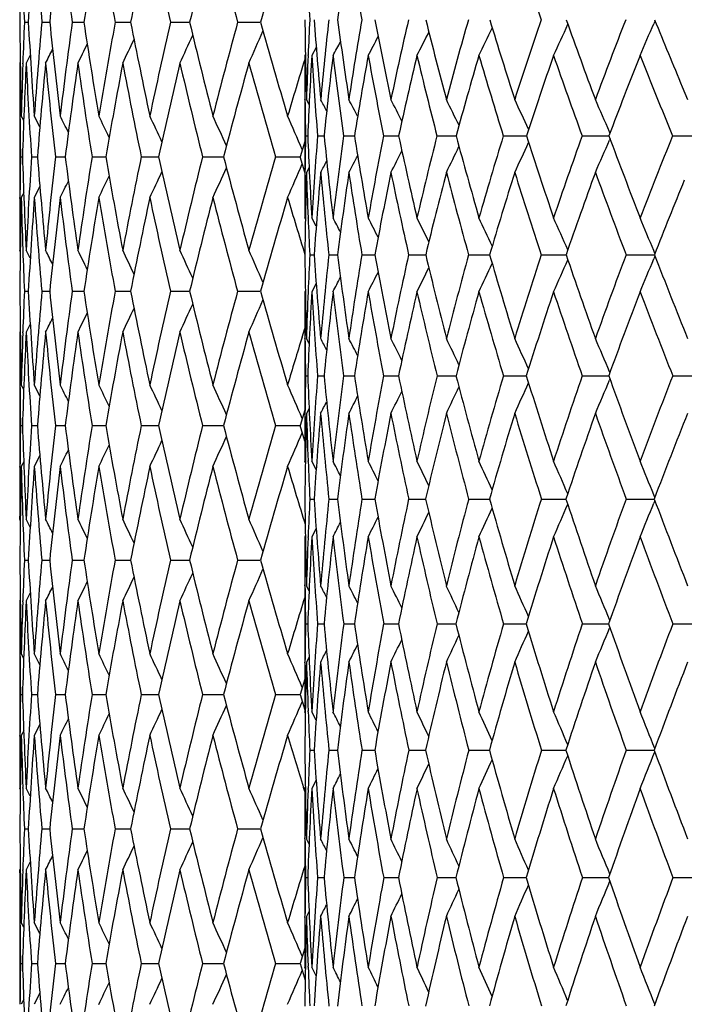
# Model space of a CAD drawing. Units: inches. Extents: x 0 to 11, y 0 to 8.5.
# Drawn here: x 6.6 to 6.7, y 2.1 to 2.3 of the extents above; entities that cross this region are included whole.
import ezdxf

# ---------------------------------------------------------------- set-up
doc = ezdxf.new("R2010")
doc.units = ezdxf.units.IN
doc.header["$LTSCALE"] = 0.605
doc.header["$MEASUREMENT"] = 0
doc.layers.get('0').update_dxf_attribs({"linetype": 'CONTINUOUS'})

msp = doc.modelspace()

# ---------------------------------------------------------------- linework, layer by layer
at = {"color": 7, "linetype": 'Continuous'}
for p, q in [((6.72056, 2.32361), (6.72023, 2.32284)), ((6.72056, 2.32361), (6.72023, 2.32284)), ((6.55461, 2.3232), (6.55564, 2.3232)), ((6.55921, 2.3232), (6.56128, 2.3232)), ((6.56719, 2.3232), (6.57027, 2.3232)), ((6.57849, 2.3232), (6.58257, 2.3232)), ((6.59303, 2.3232), (6.59808, 2.3232)), ((6.61072, 2.3232), (6.6167, 2.3232)), ((6.63141, 2.31659), (6.63024, 2.31446)), ((6.55615, 2.31455), (6.55509, 2.31244)), ((6.55615, 2.31455), (6.55509, 2.31244)), ((6.62855, 2.31478), (6.62838, 2.31446)), ((6.62927, 2.3145), (6.62927, 2.31462)), ((6.55353, 2.31275), (6.55338, 2.31244)), ((6.5542, 2.31226), (6.5542, 2.31247)), ((6.72774, 2.30619), (6.72913, 2.30286)), ((6.62838, 2.30286), (6.62838, 2.28372)), ((6.62844, 2.30278), (6.62844, 2.30285)), ((6.62954, 2.30158), (6.62884, 2.30286)), ((6.62954, 2.30158), (6.62884, 2.30286)), ((6.55338, 2.29858), (6.55338, 2.27707)), ((6.55344, 2.29877), (6.55344, 2.29858)), ((6.55443, 2.29734), (6.5538, 2.29858)), ((6.55868, 2.29567), (6.55722, 2.29858)), ((6.6286, 2.2933), (6.62918, 2.2933)), ((6.63175, 2.2933), (6.63348, 2.2933)), ((6.63862, 2.2933), (6.64148, 2.2933)), ((6.64912, 2.2933), (6.65309, 2.2933)), ((6.66317, 2.2933), (6.66822, 2.2933)), ((6.68064, 2.2933), (6.68672, 2.2933)), ((6.70138, 2.2933), (6.70842, 2.2933)), ((6.70872, 2.29252), (6.70859, 2.29223)), ((6.70872, 2.29409), (6.7086, 2.29437)), ((6.72519, 2.2933), (6.73302, 2.2933)), ((6.62838, 2.29187), (6.62714, 2.28783)), ((6.55358, 2.28783), (6.5541, 2.28783)), ((6.55648, 2.28783), (6.55804, 2.28783)), ((6.56278, 2.28783), (6.56536, 2.28783)), ((6.57243, 2.28783), (6.57602, 2.28783)), ((6.58536, 2.28783), (6.58993, 2.28783)), ((6.60149, 2.28783), (6.60701, 2.28783)), ((6.6207, 2.28783), (6.62714, 2.28783)), ((6.62838, 2.28379), (6.62714, 2.28783)), ((6.62954, 2.285), (6.62884, 2.28372)), ((6.62844, 2.28372), (6.62844, 2.28379)), ((6.55868, 2.27998), (6.55722, 2.27707)), ((6.55344, 2.27689), (6.55344, 2.27708)), ((6.55443, 2.27832), (6.5538, 2.27707)), ((6.62855, 2.27142), (6.62838, 2.27174)), ((6.62927, 2.2717), (6.62927, 2.27175)), ((6.6314, 2.26957), (6.63024, 2.27174)), ((6.55353, 2.26291), (6.55338, 2.26322)), ((6.5542, 2.2634), (6.5542, 2.26319)), ((6.55615, 2.26111), (6.55509, 2.26322)), ((6.62971, 2.26204), (6.63034, 2.26204)), ((6.63034, 2.26204), (6.63086, 2.26204)), ((6.63473, 2.26204), (6.63702, 2.26204)), ((6.64343, 2.26204), (6.64636, 2.26204)), ((6.64636, 2.26204), (6.64683, 2.26204)), ((6.65572, 2.26204), (6.66021, 2.26204)), ((6.6715, 2.26204), (6.67704, 2.26204)), ((6.69063, 2.26204), (6.69716, 2.26204)), ((6.71293, 2.26204), (6.7204, 2.26204)), ((6.72053, 2.26239), (6.72023, 2.26313)), ((6.72053, 2.26169), (6.72023, 2.26096)), ((6.6314, 2.25449), (6.63024, 2.25232)), ((6.55461, 2.25246), (6.55564, 2.25246)), ((6.55921, 2.25246), (6.56128, 2.25246)), ((6.56719, 2.25246), (6.57027, 2.25246)), ((6.57849, 2.25246), (6.58257, 2.25246)), ((6.59303, 2.25246), (6.59808, 2.25246)), ((6.61072, 2.25246), (6.6167, 2.25246)), ((6.62855, 2.25264), (6.62838, 2.25232)), ((6.55615, 2.24381), (6.55509, 2.2417)), ((6.55615, 2.24381), (6.55509, 2.2417)), ((6.55353, 2.242), (6.55338, 2.2417)), ((6.5542, 2.24152), (6.5542, 2.24173)), ((6.62767, 2.24036), (6.62838, 2.24265)), ((6.62838, 2.24001), (6.62838, 2.22033)), ((6.62845, 2.24), (6.62844, 2.24008)), ((6.62953, 2.23871), (6.62884, 2.24001)), ((6.62953, 2.23871), (6.62884, 2.24001)), ((6.7087, 2.23104), (6.7086, 2.23128)), ((6.55338, 2.22785), (6.55338, 2.20633)), ((6.55344, 2.22803), (6.55344, 2.22785)), ((6.55443, 2.22661), (6.5538, 2.22785)), ((6.55868, 2.22494), (6.55722, 2.22785)), ((6.6286, 2.23018), (6.62917, 2.23018)), ((6.63176, 2.23018), (6.63347, 2.23018)), ((6.63863, 2.23018), (6.64146, 2.23018)), ((6.64914, 2.23018), (6.65307, 2.23018)), ((6.6632, 2.23018), (6.66819, 2.23018)), ((6.68067, 2.23018), (6.68668, 2.23018)), ((6.70141, 2.23018), (6.70838, 2.23018)), ((6.7087, 2.22932), (6.7086, 2.22908)), ((6.72523, 2.23018), (6.73302, 2.23018)), ((6.62838, 2.22113), (6.62714, 2.21709)), ((6.62845, 2.22026), (6.62845, 2.22034)), ((6.62953, 2.22163), (6.62884, 2.22033)), ((6.55358, 2.21709), (6.5541, 2.21709)), ((6.55648, 2.21709), (6.55804, 2.21709)), ((6.56278, 2.21709), (6.56536, 2.21709)), ((6.57243, 2.21709), (6.57602, 2.21709)), ((6.58536, 2.21709), (6.58993, 2.21709)), ((6.60149, 2.21709), (6.60701, 2.21709)), ((6.6207, 2.21709), (6.62714, 2.21709)), ((6.62838, 2.21305), (6.62714, 2.21709)), ((6.55443, 2.20758), (6.5538, 2.20633)), ((6.55868, 2.20924), (6.55722, 2.20633)), ((6.62854, 2.20741), (6.62838, 2.20773)), ((6.62928, 2.20769), (6.62927, 2.20786)), ((6.63139, 2.20553), (6.63024, 2.20773)), ((6.55344, 2.20615), (6.55344, 2.20634)), ((6.62972, 2.19779), (6.63034, 2.19779)), ((6.63034, 2.19779), (6.63086, 2.19779)), ((6.63474, 2.19779), (6.63701, 2.19779)), ((6.64344, 2.19779), (6.64636, 2.19779)), ((6.64636, 2.19779), (6.64681, 2.19779)), ((6.65574, 2.19779), (6.66019, 2.19779)), ((6.67153, 2.19779), (6.67701, 2.19779)), ((6.69066, 2.19779), (6.69713, 2.19779)), ((6.71296, 2.19779), (6.71982, 2.19779)), ((6.71982, 2.19779), (6.72036, 2.19779)), ((6.72052, 2.19819), (6.72023, 2.19891)), ((6.72052, 2.19739), (6.72023, 2.19668)), ((6.55353, 2.19218), (6.55338, 2.19248)), ((6.5542, 2.19266), (6.5542, 2.19245)), ((6.55615, 2.19037), (6.55509, 2.19248)), ((6.63139, 2.19004), (6.63024, 2.18784)), ((6.62854, 2.18816), (6.62838, 2.18784)), ((6.62927, 2.1877), (6.62928, 2.18787)), ((6.55461, 2.18172), (6.55564, 2.18172)), ((6.55921, 2.18172), (6.56128, 2.18172)), ((6.56719, 2.18172), (6.57027, 2.18172)), ((6.57849, 2.18172), (6.58257, 2.18172)), ((6.59303, 2.18172), (6.59808, 2.18172)), ((6.61072, 2.18172), (6.6167, 2.18172)), ((6.62838, 2.17497), (6.62838, 2.1549)), ((6.62845, 2.17497), (6.62845, 2.17517)), ((6.62953, 2.17366), (6.62884, 2.17497)), ((6.55353, 2.17127), (6.55338, 2.17096)), ((6.5542, 2.17078), (6.5542, 2.171)), ((6.55615, 2.17307), (6.55509, 2.17096)), ((6.55615, 2.17307), (6.55509, 2.17096)), ((6.70868, 2.16586), (6.70859, 2.16607)), ((6.6286, 2.16494), (6.62917, 2.16494)), ((6.63177, 2.16494), (6.63347, 2.16494)), ((6.63864, 2.16494), (6.64145, 2.16495)), ((6.64915, 2.16494), (6.65305, 2.16495)), ((6.66321, 2.16494), (6.66817, 2.16495)), ((6.6807, 2.16494), (6.68666, 2.16495)), ((6.70144, 2.16494), (6.70836, 2.16495)), ((6.70868, 2.16403), (6.70859, 2.16382)), ((6.72526, 2.16494), (6.73302, 2.16495)), ((6.55338, 2.15711), (6.55338, 2.1356)), ((6.55344, 2.15729), (6.55344, 2.1571)), ((6.55443, 2.15586), (6.5538, 2.15711)), ((6.55868, 2.1542), (6.55722, 2.15711)), ((6.62952, 2.15621), (6.62884, 2.1549)), ((6.62845, 2.15471), (6.62845, 2.1549)), ((6.62838, 2.15039), (6.62714, 2.14635)), ((6.55358, 2.14635), (6.5541, 2.14635)), ((6.55648, 2.14635), (6.55804, 2.14635)), ((6.56278, 2.14635), (6.56536, 2.14635)), ((6.57243, 2.14635), (6.57602, 2.14635)), ((6.58536, 2.14635), (6.58993, 2.14635)), ((6.60149, 2.14635), (6.60701, 2.14635)), ((6.6207, 2.14635), (6.62714, 2.14635)), ((6.62714, 2.14635), (6.62838, 2.14231)), ((6.62854, 2.1415), (6.62838, 2.14183)), ((6.62928, 2.14179), (6.62927, 2.14206)), ((6.63139, 2.1396), (6.63024, 2.14183)), ((6.55868, 2.13851), (6.55722, 2.1356)), ((6.55344, 2.13541), (6.55344, 2.1356)), ((6.55443, 2.13684), (6.5538, 2.1356)), ((6.62972, 2.13172), (6.63085, 2.13172)), ((6.63475, 2.13172), (6.637, 2.13172)), ((6.64345, 2.13172), (6.64637, 2.13172)), ((6.64637, 2.13172), (6.6468, 2.13172)), ((6.65575, 2.13172), (6.65961, 2.13172)), ((6.65961, 2.13172), (6.66017, 2.13172)), ((6.67154, 2.13172), (6.677, 2.13172)), ((6.69068, 2.13172), (6.69711, 2.13172)), ((6.71299, 2.13172), (6.71982, 2.13172)), ((6.71982, 2.13172), (6.72034, 2.13172)), ((6.55353, 2.12144), (6.55338, 2.12174)), ((6.5542, 2.12171), (6.5542, 2.12192)), ((6.55615, 2.11963), (6.55509, 2.12174)), ((6.62838, 2.1208), (6.62803, 2.12192)), ((6.62854, 2.12191), (6.62838, 2.12159)), ((6.62928, 2.12136), (6.62929, 2.12163)), ((6.63138, 2.12382), (6.63024, 2.12159)), ((6.55461, 2.11098), (6.55564, 2.11098)), ((6.55921, 2.11098), (6.56128, 2.11098)), ((6.56719, 2.11098), (6.57027, 2.11098)), ((6.57849, 2.11098), (6.58257, 2.11098)), ((6.59303, 2.11098), (6.59808, 2.11098)), ((6.61072, 2.11098), (6.6167, 2.11098)), ((6.62845, 2.10835), (6.62845, 2.10862)), ((6.62838, 2.10835), (6.62838, 2.088)), ((6.62952, 2.10703), (6.62884, 2.10835)), ((6.62952, 2.10703), (6.62884, 2.10835)), ((6.55615, 2.10234), (6.55509, 2.10023)), ((6.55615, 2.10234), (6.55509, 2.10023)), ((6.55353, 2.10053), (6.55338, 2.10023)), ((6.5542, 2.10005), (6.5542, 2.10026)), ((6.6286, 2.09818), (6.62917, 2.09818)), ((6.63177, 2.09818), (6.63346, 2.09818)), ((6.63865, 2.09818), (6.64144, 2.09818)), ((6.64916, 2.09818), (6.65305, 2.09818)), ((6.66323, 2.09818), (6.66816, 2.09818)), ((6.68071, 2.09818), (6.68665, 2.09818)), ((6.70145, 2.09818), (6.70834, 2.09818)), ((6.72527, 2.09818), (6.73302, 2.09818)), ((6.62845, 2.08774), (6.62845, 2.088)), ((6.62952, 2.08932), (6.62884, 2.088)), ((6.62952, 2.08932), (6.62884, 2.088)), ((6.55338, 2.08637), (6.55338, 2.06486)), ((6.55344, 2.08655), (6.55344, 2.08637)), ((6.55443, 2.08513), (6.5538, 2.08637)), ((6.55868, 2.08346), (6.55722, 2.08637)), ((6.62838, 2.07965), (6.62714, 2.07561)), ((6.55358, 2.07561), (6.5541, 2.07561)), ((6.55648, 2.07561), (6.55804, 2.07561)), ((6.56278, 2.07561), (6.56536, 2.07561)), ((6.57243, 2.07561), (6.57602, 2.07561)), ((6.58536, 2.07561), (6.58993, 2.07561)), ((6.60149, 2.07561), (6.60701, 2.07561)), ((6.6207, 2.07561), (6.62714, 2.07561)), ((6.62714, 2.07561), (6.62849, 2.07119)), ((6.62929, 2.0746), (6.62928, 2.07492)), ((6.62854, 2.07431), (6.62838, 2.07463)), ((6.63138, 2.07239), (6.63024, 2.07463)), ((6.55868, 2.06777), (6.55722, 2.06486)), ((6.55443, 2.0661), (6.5538, 2.06486))]:
    msp.add_line(p, q, dxfattribs=at)
for centre, radius, start, end in [((8.01712, 2.31243), 1.46374, 178.61491, 179.57844), ((8.03475, 2.24088), 1.48139, 175.8608, 176.81468), ((8.0437, 2.45539), 1.49036, 184.13924, 185.08852), ((8.07335, 2.16662), 1.52016, 173.15439, 174.08782), ((8.08848, 2.53082), 1.53539, 186.84565, 187.77162), ((8.13378, 2.08753), 1.58117, 170.52525, 171.42828), ((8.15543, 2.6117), 1.60312, 189.47478, 190.36779), ((8.21746, 2.00137), 1.66627, 167.99991, 168.86377), ((8.24617, 2.70035), 1.69562, 192.00012, 192.85173), ((8.32655, 1.90563), 1.77819, 165.60112, 166.41841), ((8.36309, 2.79938), 1.81591, 194.3989, 195.20212), ((8.46414, 1.79737), 1.92081, 163.34746, 164.11225), ((7.52705, 2.2059), 0.89781, 171.12155, 172.44868), ((7.82904, 2.53043), 1.20349, 188.8887, 189.88186), ((8.53575, 2.95842), 1.95121, 198.33971, 198.97761), ((8.02173, 2.38332), 1.46835, 181.92795, 182.34678), ((7.64105, 2.37677), 1.01272, 182.4701, 182.99296), ((7.63908, 2.33364), 1.0107, 180.553, 181.74546), ((7.59023, 2.27394), 0.96182, 177.02296, 177.57566), ((7.70689, 2.40051), 1.07874, 184.07285, 185.19353), ((7.5842, 2.21652), 0.95553, 173.54831, 174.81589), ((7.80582, 2.4783), 1.17894, 187.52586, 188.55809), ((7.58384, 2.16097), 0.95444, 170.17201, 171.45092), ((7.94364, 2.57264), 1.32043, 190.85866, 191.78933), ((7.60174, 2.10458), 0.97113, 166.94848, 168.21899), ((8.13244, 2.69163), 1.51744, 194.02509, 194.84505), ((7.63673, 2.04561), 1.00457, 163.91787, 165.16239), ((8.39199, 2.8478), 1.79316, 196.98802, 197.69199), ((7.68813, 1.98256), 1.05432, 161.11076, 162.31444), ((8.75688, 3.06217), 2.188, 199.71991, 200.30601), ((7.75572, 1.91412), 1.12046, 158.54837, 159.69937), ((9.28399, 3.37015), 2.76883, 202.20198, 202.59817), ((8.01716, 2.33397), 1.46379, 180.4215, 181.38506), ((8.02203, 2.26306), 1.46866, 177.6534, 178.07211), ((8.0345, 2.40549), 1.48114, 183.18501, 184.1391), ((8.04433, 2.19097), 1.491, 174.91191, 175.86084), ((8.07279, 2.47971), 1.51959, 185.91162, 186.84546), ((8.08944, 2.11546), 1.53636, 172.22904, 173.15449), ((8.13287, 2.55871), 1.58025, 188.57093, 189.47455), ((8.15676, 2.03447), 1.60446, 169.6331, 170.52541), ((8.21615, 2.64474), 1.66493, 191.13523, 191.99984), ((8.24793, 1.94568), 1.69741, 167.14937, 168.00012), ((8.32476, 2.7403), 1.77634, 193.5804, 194.39858), ((8.36537, 1.84644), 1.81827, 164.79917, 165.60139), ((8.46176, 2.8483), 1.91832, 195.88638, 196.6522), ((5.61738, 2.83328), 1.17733, 333.85296, 334.24411), ((5.59828, 2.8235), 1.20807, 335.07904, 335.508), ((5.56961, 2.81243), 1.25045, 336.53241, 336.9502), ((5.46838, 2.84633), 1.23362, 334.35597, 334.67712), ((5.45881, 2.84032), 1.2533, 335.0903, 335.46052), ((5.44439, 2.83331), 1.28005, 335.98904, 336.3995), ((5.6376, 2.84837), 1.14021, 332.07878, 332.362), ((5.62951, 2.84178), 1.15572, 332.85345, 333.19618), ((5.47871, 2.85451), 1.20973, 333.37881, 333.57255), ((5.4749, 2.85099), 1.21918, 333.78562, 334.04834), ((5.64209, 2.8534), 1.13048, 331.52724, 331.73832), ((8.50362, 1.73637), 1.96201, 162.89676, 163.34834), ((7.63205, 2.3145), 1.00367, 180.00225, 180.66476), ((7.6128, 2.27301), 0.98441, 177.58448, 178.26249), ((7.59857, 2.25502), 0.97015, 176.48746, 177.73856), ((7.70956, 2.38089), 1.08136, 183.52235, 184.64622), ((7.58236, 2.19874), 0.95358, 173.03004, 174.30908), ((7.80459, 2.45754), 1.17749, 186.97946, 188.01783), ((7.58574, 2.14325), 0.95611, 169.68422, 170.97038), ((7.93732, 2.54987), 1.3135, 190.32469, 191.2642), ((7.60707, 2.08654), 0.97613, 166.49723, 167.77108), ((8.11902, 2.66553), 1.50268, 193.51085, 194.34198), ((7.6453, 2.02695), 1.01274, 163.5076, 164.75201), ((8.36796, 2.81615), 1.76647, 196.49951, 197.21656), ((7.69983, 1.96305), 1.06558, 160.74432, 161.94502), ((8.7157, 3.02098), 2.14173, 199.26173, 199.8624), ((7.7705, 1.89352), 1.13483, 158.22723, 159.37296), ((9.2216, 3.31525), 2.69749, 201.77776, 202.2625), ((8.01603, 2.31244), 1.46265, 180.00002, 180.53567), ((8.01955, 2.26315), 1.46617, 178.08039, 178.61497), ((8.0232, 2.24151), 1.46983, 177.23388, 178.19412), ((8.02979, 2.3837), 1.47643, 182.76618, 183.7229), ((8.05091, 2.1689), 1.4976, 174.49981, 175.44513), ((8.06424, 2.45727), 1.511, 185.50025, 186.43867), ((8.09991, 2.09257), 1.54693, 171.82854, 172.74851), ((8.12033, 2.53525), 1.56756, 188.17151, 189.08146), ((8.17134, 2.01036), 1.61927, 169.24824, 170.13345), ((8.19938, 2.61985), 1.64782, 190.7518, 191.62422), ((8.26691, 1.91992), 1.71686, 166.78362, 167.62595), ((8.30338, 2.71353), 1.75432, 193.21642, 194.04359), ((8.38919, 1.81856), 1.84293, 164.45536, 165.24814), ((8.43525, 2.81914), 1.89073, 195.54466, 196.32034), ((7.6563, 2.31479), 1.02792, 180.66952, 181.19797), ((5.87125, 1.89042), 0.86586, 28.22415, 28.44597), ((5.87057, 1.89362), 0.87149, 27.68189, 28.00751), ((5.86864, 1.89819), 0.88087, 26.93626, 27.34807), ((5.86472, 1.90412), 0.8947, 25.98335, 26.46602), ((5.85712, 1.91111), 0.91466, 24.82027, 25.35963), ((5.84372, 1.91895), 0.94285, 23.46461, 24.02779), ((8.01693, 2.31245), 1.46355, 180.54303, 180.96399), ((5.47667, 1.75791), 1.21437, 26.20858, 26.43815), ((5.47145, 1.76195), 1.22637, 25.6566, 25.94962), ((5.46371, 1.76738), 1.24311, 24.95067, 25.29737), ((5.45193, 1.77392), 1.26611, 24.08959, 24.48086), ((5.43435, 1.78136), 1.29712, 23.07265, 23.49989), ((7.65373, 2.27198), 1.02535, 178.80839, 179.34), ((7.71106, 2.33603), 1.08273, 182.26172, 183.40412), ((7.64005, 2.21182), 1.01158, 175.37996, 176.60422), ((7.78896, 2.40818), 1.16117, 185.67751, 186.74772), ((7.63348, 2.15385), 1.00459, 172.02049, 173.26046), ((7.89977, 2.49266), 1.27399, 189.00299, 189.98616), ((7.6413, 2.09652), 1.0115, 168.78216, 170.02471), ((8.05173, 2.59544), 1.4309, 192.1899, 193.07468), ((7.67723, 2.03515), 1.0464, 165.71742, 166.93248), ((8.25771, 2.72509), 1.64709, 195.19773, 195.97641), ((7.7257, 1.97083), 1.09368, 162.85153, 164.02999), ((8.53876, 2.89488), 1.94729, 197.99478, 198.6631), ((7.7915, 1.90112), 1.15852, 160.21312, 161.34243), ((8.93179, 3.12716), 2.37459, 200.55829, 201.11494), ((7.87495, 1.82454), 1.24165, 157.81924, 158.88969), ((5.62827, 2.79669), 1.15728, 333.68809, 334.06218), ((5.61258, 2.78795), 1.18382, 334.78988, 335.20768), ((5.58856, 2.77803), 1.22085, 336.11585, 336.55205), ((8.0166, 2.26321), 1.46323, 179.03591, 179.457), ((8.02323, 2.33415), 1.46986, 181.8061, 182.76624), ((8.02929, 2.19199), 1.47592, 176.27673, 177.23371), ((8.05121, 2.4068), 1.4979, 184.55537, 185.50043), ((8.06345, 2.11846), 1.5102, 173.56068, 174.49953), ((8.10052, 2.48319), 1.54754, 187.25227, 188.17181), ((8.11922, 2.04056), 1.56644, 170.91762, 171.82815), ((8.17228, 2.56549), 1.62024, 189.86759, 190.75221), ((8.1979, 1.95608), 1.64632, 168.37461, 169.24776), ((8.26826, 2.65607), 1.71825, 192.37533, 193.21692), ((8.30147, 1.86256), 1.75236, 165.95501, 166.78305), ((8.39102, 2.75763), 1.84483, 194.75336, 195.54526), ((8.4328, 1.75718), 1.88819, 163.67805, 164.45472), ((5.64491, 2.80943), 1.12543, 332.15254, 332.40525), ((5.63823, 2.80403), 1.13867, 332.80952, 333.12885), ((5.45234, 2.80151), 1.26565, 335.52057, 335.91203), ((5.43473, 2.79409), 1.29669, 336.50151, 336.92892), ((5.64858, 2.8132), 1.11741, 331.71569, 331.88789), ((5.47192, 2.81345), 1.22584, 334.05186, 334.34504), ((5.46415, 2.80803), 1.24261, 334.7041, 335.05097), ((7.67583, 2.27175), 1.04746, 179.34518, 180.00062), ((7.66089, 2.25274), 1.03251, 178.28047, 179.4836), ((7.70284, 2.31604), 1.07449, 181.72362, 182.36229), ((7.63766, 2.1934), 1.00913, 174.86496, 176.09956), ((7.78945, 2.38785), 1.16156, 185.14341, 186.21794), ((7.63517, 2.13554), 1.00613, 171.53121, 172.7773), ((7.89562, 2.47085), 1.26949, 188.47676, 189.46723), ((7.65175, 2.077), 1.02181, 168.32825, 169.56672), ((8.04147, 2.57113), 1.4198, 191.6791, 192.57383), ((7.68632, 2.01591), 1.05521, 165.29779, 166.51134), ((8.23887, 2.6967), 1.62652, 194.70877, 195.49968), ((7.73831, 1.95063), 1.10601, 162.47283, 163.64672), ((8.50708, 2.85979), 1.91227, 197.53282, 198.21524), ((7.80763, 1.87967), 1.17446, 159.8775, 160.99978), ((8.87932, 3.08063), 2.31588, 200.1272, 200.69943), ((5.47718, 2.81746), 1.21378, 333.56335, 333.79306), ((7.8962, 1.80098), 1.26297, 157.63049, 158.58866), ((8.01583, 2.26322), 1.46245, 179.4643, 179.99999), ((8.01744, 2.24169), 1.46407, 178.61506, 179.5784), ((8.01958, 2.31251), 1.46621, 181.3849, 181.91946), ((8.03508, 2.17013), 1.48172, 175.86125, 176.81494), ((8.04401, 2.38466), 1.49068, 184.13878, 185.08788), ((8.07369, 2.09586), 1.5205, 173.15513, 174.08838), ((8.08879, 2.4601), 1.53571, 186.8449, 187.7707), ((8.13413, 2.01676), 1.58152, 170.52627, 171.42912), ((8.15575, 2.54099), 1.60343, 189.47376, 190.36661), ((8.21783, 1.93059), 1.66664, 168.00119, 168.86487), ((8.24649, 2.62964), 1.69593, 191.99883, 192.8503), ((8.32694, 1.83484), 1.77858, 165.60264, 166.41976), ((8.36341, 2.72867), 1.81624, 194.39738, 195.20047), ((8.46456, 1.72657), 1.92123, 163.34919, 164.11382), ((8.50113, 2.8385), 1.9594, 196.65026, 197.10695), ((7.72637, 2.31702), 1.09804, 182.36548, 182.86993), ((5.85229, 1.85682), 0.88662, 27.63138, 27.90359), ((5.85049, 1.86058), 0.89467, 26.99389, 27.35936), ((5.84709, 1.86579), 0.90678, 26.15265, 26.59544), ((5.84063, 1.87216), 0.92442, 25.10476, 25.61027), ((5.82916, 1.87945), 0.94952, 23.84815, 24.40262), ((5.81037, 1.88757), 0.98432, 22.42903, 22.97228), ((8.02193, 2.31259), 1.46856, 181.92764, 182.34646), ((5.47938, 1.72146), 1.209, 26.42808, 26.62197), ((5.47558, 1.72498), 1.21844, 25.95223, 26.21515), ((5.46906, 1.72964), 1.23288, 25.32339, 25.64479), ((5.4595, 1.73564), 1.25255, 24.53994, 24.91044), ((5.4451, 1.74265), 1.27928, 23.60091, 24.01169), ((7.72251, 2.27202), 1.09414, 180.52271, 181.67684), ((7.6822, 2.20947), 1.05379, 177.14065, 177.67019), ((7.78186, 2.34042), 1.15367, 183.89568, 184.99336), ((7.68106, 2.14853), 1.05247, 173.80852, 175.01385), ((7.87003, 2.41796), 1.24283, 187.20704, 188.23219), ((7.68832, 2.08847), 1.05922, 170.56857, 171.77482), ((7.99283, 2.50926), 1.36851, 190.40725, 191.34669), ((7.71476, 2.02668), 1.08488, 167.47044, 168.65992), ((8.15901, 2.62057), 1.54108, 193.45304, 194.29692), ((7.75972, 1.96132), 1.129, 164.5521, 165.70913), ((8.38223, 2.76097), 1.77669, 196.30906, 197.05088), ((7.82305, 1.89066), 1.19176, 161.84305, 162.95448), ((8.68497, 2.9445), 2.1017, 198.94846, 199.58483), ((7.90514, 1.81307), 1.27394, 159.3644, 160.41978), ((9.10663, 3.19492), 2.5621, 201.35262, 201.88267), ((5.62784, 2.75086), 1.15908, 334.52502, 334.92917), ((5.60802, 2.74195), 1.19113, 335.72796, 336.17103), ((5.57846, 2.73187), 1.23507, 337.15239, 337.58652), ((5.64913, 2.76456), 1.11996, 332.7822, 333.0748), ((5.64056, 2.75859), 1.13637, 333.5435, 333.89765), ((5.65395, 2.76913), 1.10958, 332.23987, 332.45782), ((8.01722, 2.26323), 1.46384, 180.42167, 181.38506), ((8.02155, 2.19234), 1.46818, 177.65327, 178.07224), ((8.03504, 2.33479), 1.48169, 183.18547, 184.13908), ((8.04342, 2.1203), 1.49008, 174.91151, 175.86089), ((8.07385, 2.4091), 1.52066, 185.91236, 186.84541), ((8.08799, 2.0449), 1.5349, 172.22837, 173.15456), ((8.1345, 2.48824), 1.5819, 188.57193, 189.47448), ((8.15471, 1.96408), 1.60238, 169.63216, 170.5255), ((8.21845, 2.57449), 1.66728, 191.13648, 191.99974), ((8.24517, 1.87553), 1.69459, 167.14818, 168.00024), ((8.32786, 2.67036), 1.77954, 193.58187, 194.39847), ((8.36176, 1.77664), 1.81454, 164.79776, 165.60152), ((8.46584, 2.77878), 1.92258, 195.88805, 196.65207), ((7.7172, 2.25235), 1.08882, 180.00169, 180.64552), ((7.70099, 2.20873), 1.07261, 177.67142, 178.32918), ((7.69078, 2.18992), 1.06237, 176.63275, 177.82807), ((7.78315, 2.3203), 1.15491, 183.37455, 184.47538), ((7.68236, 2.12969), 1.05369, 173.31691, 174.52747), ((7.86664, 2.39669), 1.23925, 186.69024, 187.7219), ((7.69403, 2.06933), 1.06479, 170.10438, 171.31143), ((7.98354, 2.48597), 1.3587, 189.90241, 190.85145), ((7.72472, 2.0068), 1.09468, 167.03938, 168.22558), ((8.14187, 2.59401), 1.52278, 192.96686, 193.82309), ((7.77388, 1.94029), 1.14306, 164.15844, 165.30866), ((8.35402, 2.72914), 1.74615, 195.84711, 196.60362), ((7.84151, 1.86809), 1.21026, 161.48969, 162.59139), ((8.64009, 2.90409), 2.05247, 198.51509, 199.16806), ((7.92814, 1.78855), 1.29725, 159.05299, 160.09634), ((9.03475, 3.13989), 2.48223, 200.951, 201.49916), ((5.45977, 2.76911), 1.25224, 335.09125, 335.46188), ((5.44536, 2.76211), 1.27898, 335.98996, 336.40088), ((5.47588, 2.77975), 1.21809, 333.7866, 334.04963), ((5.46934, 2.7751), 1.23255, 334.35693, 334.67846), ((5.4797, 2.78325), 1.20862, 333.3798, 333.57377), ((8.01607, 2.2417), 1.46269, 180.00001, 180.53559), ((8.01918, 2.19242), 1.4658, 178.08034, 178.61499), ((8.0237, 2.17075), 1.47033, 177.23404, 178.19384), ((8.0292, 2.31292), 1.47583, 182.76598, 183.72297), ((8.05197, 2.09806), 1.49867, 174.50015, 175.44467), ((8.06307, 2.38641), 1.50982, 185.49988, 186.43891), ((8.1016, 2.0216), 1.54863, 171.82905, 172.74789), ((8.11852, 2.46423), 1.56572, 188.17097, 189.08187), ((8.17373, 1.93918), 1.62171, 169.24891, 170.13268), ((8.19683, 2.5486), 1.64522, 190.75111, 191.62479), ((8.27014, 1.84844), 1.72018, 166.78444, 167.62504), ((8.29995, 2.64196), 1.7508, 193.21557, 194.04431), ((8.39344, 1.74667), 1.84732, 164.45632, 165.2471), ((8.43074, 2.74711), 1.88605, 195.54369, 196.3212), ((8.49628, 1.66784), 1.95435, 162.96528, 163.34863), ((7.73714, 2.25258), 1.10877, 180.65022, 181.1578), ((5.83449, 1.81951), 0.90209, 27.5682, 27.78365), ((5.833, 1.82255), 0.90858, 27.03549, 27.35198), ((5.8298, 1.8269), 0.91931, 26.3027, 26.70301), ((5.82427, 1.83262), 0.93482, 25.36635, 25.83551), ((5.81455, 1.83938), 0.95698, 24.2241, 24.74822), ((5.79841, 1.84699), 0.98799, 22.89029, 23.44054), ((8.01659, 2.24171), 1.46321, 180.54275, 180.96394), ((5.47811, 1.68789), 1.21276, 26.20808, 26.43803), ((5.47289, 1.69191), 1.22478, 25.656, 25.9495), ((5.46516, 1.69733), 1.24151, 24.94999, 25.29725), ((5.45339, 1.70386), 1.2645, 24.08884, 24.48074), ((5.43584, 1.71128), 1.29549, 23.07186, 23.49977), ((7.73458, 2.20791), 1.1062, 178.84667, 179.35658), ((7.78223, 2.27392), 1.15388, 182.17247, 183.28869), ((7.72636, 2.14486), 1.09792, 175.543, 176.71746), ((7.85019, 2.34656), 1.22227, 185.46353, 186.52189), ((7.72799, 2.08299), 1.09926, 172.30481, 173.48424), ((7.9482, 2.42945), 1.32184, 188.67034, 189.6562), ((7.7497, 2.0199), 1.12047, 169.18294, 170.34971), ((8.08233, 2.5274), 1.45984, 191.74751, 192.64915), ((7.79086, 1.95358), 1.16109, 166.21822, 167.35638), ((8.26174, 2.64695), 1.64715, 194.65653, 195.46538), ((7.85137, 1.88215), 1.22134, 163.44376, 164.53964), ((5.62466, 2.70593), 1.16501, 335.36592, 335.79733), ((8.50079, 2.79753), 1.90075, 197.3668, 198.07737), ((7.93171, 1.80378), 1.30209, 160.88458, 161.92704), ((5.60011, 2.69682), 1.20313, 336.669, 337.1219), ((8.82308, 2.99384), 2.24836, 199.85579, 200.46534), ((8.033, 1.71656), 1.40502, 158.55792, 159.53841), ((5.65102, 2.72073), 1.11825, 333.4175, 333.74724), ((5.64075, 2.71397), 1.13759, 334.28224, 334.66857), ((5.66172, 2.72918), 1.09612, 332.34011, 332.5177), ((5.65791, 2.7257), 1.1045, 332.7705, 333.03133), ((7.75251, 2.20774), 1.12413, 179.36173, 180.00045), ((7.74076, 2.18815), 1.11238, 178.34226, 179.50356), ((7.7747, 2.25355), 1.14634, 181.66071, 182.28427), ((7.72594, 2.12563), 1.09746, 175.04966, 176.22996), ((7.84862, 2.32579), 1.22061, 184.95662, 186.01963), ((7.73626, 2.06306), 1.10748, 171.83574, 173.01224), ((7.94169, 2.40727), 1.31504, 188.17262, 189.16612), ((7.75821, 1.99991), 1.12887, 168.73992, 169.9042), ((8.06958, 2.5029), 1.44639, 191.26588, 192.17785), ((7.80372, 1.93254), 1.17389, 165.80845, 166.94056), ((8.24067, 2.61878), 1.62464, 194.19686, 195.0184), ((7.86867, 1.85963), 1.23871, 163.0709, 164.15771), ((8.468, 2.76361), 1.86523, 196.93382, 197.65906), ((7.95369, 1.77935), 1.3244, 160.551, 161.58199), ((8.77271, 2.95069), 2.19303, 199.45307, 200.07888), ((8.06009, 1.68973), 1.43283, 158.26492, 159.2321), ((8.01669, 2.19247), 1.46331, 179.03609, 179.45724), ((8.02373, 2.26343), 1.47035, 181.80609, 182.7659), ((8.02935, 2.12125), 1.47598, 176.27716, 177.23407), ((8.05193, 2.33611), 1.49863, 184.55516, 185.49974), ((8.06329, 2.04775), 1.51004, 173.56131, 174.50023), ((8.10149, 2.41256), 1.54852, 187.25185, 188.17079), ((8.11882, 1.96991), 1.56602, 170.91843, 171.82919), ((8.17354, 2.49495), 1.62151, 189.86697, 190.75088), ((8.19722, 1.88551), 1.64561, 168.3756, 169.2491), ((8.26985, 2.58566), 1.71987, 192.37453, 193.21531), ((8.30045, 1.79211), 1.7513, 165.95616, 166.78468), ((8.39303, 2.68739), 1.8469, 194.75239, 195.54339), ((8.43137, 1.68691), 1.88669, 163.67934, 164.4566), ((5.43582, 2.72292), 1.29551, 336.49973, 336.92762), ((5.46513, 2.73687), 1.24154, 334.70223, 335.04947), ((5.45337, 2.73035), 1.26453, 335.51874, 335.91062), ((5.47806, 2.74632), 1.21281, 333.56143, 333.79136), ((5.47285, 2.7423), 1.22482, 334.04996, 334.34344), ((7.79385, 2.25433), 1.1655, 182.29343, 182.78043), ((5.81551, 1.78382), 0.92337, 27.06366, 27.328), ((5.81266, 1.78739), 0.93253, 26.43639, 26.79137), ((5.8079, 1.79244), 0.94605, 25.60841, 26.03848), ((5.79965, 1.79864), 0.96553, 24.57724, 25.06813), ((5.78585, 1.80574), 0.99301, 23.34126, 23.8795), ((5.7641, 1.81371), 1.0308, 21.94326, 22.47287), ((8.01614, 2.19248), 1.46277, 179.46442, 179.99999), ((8.01712, 2.17095), 1.46374, 178.6149, 179.57836), ((8.01911, 2.24176), 1.46574, 181.38505, 181.91974), ((8.03488, 2.0994), 1.48153, 175.86079, 176.81451), ((8.04343, 2.31389), 1.4901, 184.13925, 185.08863), ((8.07362, 2.0251), 1.52043, 173.15437, 174.08757), ((8.08807, 2.38929), 1.53498, 186.84566, 187.77182), ((8.13421, 1.94598), 1.5816, 170.52522, 171.42794), ((8.15486, 2.47013), 1.60253, 189.47481, 190.36807), ((8.21808, 1.85976), 1.66689, 167.99987, 168.86335), ((8.2454, 2.55871), 1.69483, 192.00014, 192.85209), ((8.32738, 1.76393), 1.77905, 165.60108, 166.41792), ((8.36209, 2.65764), 1.81488, 194.39893, 195.20255), ((8.46524, 1.65556), 1.92196, 163.34742, 164.11169), ((8.49912, 2.76722), 1.95732, 196.652, 197.11671), ((7.78908, 2.20794), 1.1607, 180.50091, 181.62739), ((7.75917, 2.14309), 1.13078, 177.2272, 177.73011), ((7.83835, 2.27728), 1.21011, 183.76632, 184.84968), ((7.76442, 2.07904), 1.1359, 173.9994, 175.15545), ((7.91443, 2.35404), 1.28694, 186.97375, 187.99828), ((7.78133, 2.01471), 1.15252, 170.85971, 172.00679), ((8.02153, 2.44208), 1.39625, 190.07634, 191.02872), ((7.81853, 1.94754), 1.18942, 167.85418, 168.97613), ((8.1659, 2.54632), 1.54552, 193.03289, 193.90265), ((7.87599, 1.87549), 1.24684, 165.01918, 166.10185), ((8.357, 2.67348), 1.74603, 195.80936, 196.58902), ((7.95427, 1.79655), 1.32579, 162.38338, 163.41503), ((8.60965, 2.83324), 2.01532, 198.37949, 199.06439), ((8.05462, 1.70861), 1.42806, 159.96773, 160.93913), ((5.58864, 2.65236), 1.21989, 337.61712, 338.06551), ((8.94824, 3.04073), 2.38201, 200.72459, 201.31251), ((5.65185, 2.67718), 1.11877, 334.06206, 334.42634), ((5.63884, 2.67), 1.14216, 335.0297, 335.4454), ((5.61867, 2.66172), 1.17499, 336.21483, 336.67049), ((8.02155, 2.24184), 1.46818, 181.92787, 182.34681), ((5.47943, 1.6508), 1.20892, 26.42594, 26.61985), ((5.4756, 1.6543), 1.21839, 25.9501, 26.21306), ((5.46904, 1.65894), 1.23287, 25.3213, 25.64272), ((5.45946, 1.66493), 1.25257, 24.5379, 24.90842), ((5.44504, 1.67193), 1.27933, 23.59893, 24.00971), ((5.66558, 2.68699), 1.09112, 332.77595, 332.99997), ((5.6606, 2.68274), 1.10188, 333.31112, 333.61202), ((7.78487, 2.18786), 1.1565, 180.00121, 180.62892), ((7.77354, 2.14254), 1.14516, 177.73982, 178.37684), ((7.76615, 2.12308), 1.13775, 176.73731, 177.89138), ((7.83922, 2.25687), 1.21094, 183.26804, 184.35355), ((7.7663, 2.05951), 1.13773, 173.52356, 174.68251), ((7.91173, 2.3328), 1.28411, 186.48181, 187.51087), ((7.78716, 1.99482), 1.15827, 170.40744, 171.55398), ((8.01459, 2.41941), 1.38894, 189.59778, 190.55688), ((7.82825, 1.9269), 1.19906, 167.43104, 168.54936), ((8.15364, 2.52145), 1.53247, 192.57387, 193.45229), ((7.88962, 1.85374), 1.26047, 164.6295, 165.70592), ((8.33773, 2.64526), 1.72524, 195.37498, 196.16495), ((7.97194, 1.77331), 1.34362, 162.03023, 163.05353), ((8.58059, 2.79991), 1.98353, 197.97374, 198.67028), ((8.07661, 1.6835), 1.45048, 159.65305, 160.61451), ((8.90463, 2.99939), 2.33366, 200.35036, 200.95098), ((8.01732, 2.19249), 1.46394, 180.42155, 181.38499), ((8.02205, 2.12159), 1.46868, 177.65352, 178.07226), ((8.03476, 2.26403), 1.4814, 183.18498, 184.13889), ((8.04429, 2.0495), 1.49096, 174.91212, 175.86106), ((8.07315, 2.33827), 1.51996, 185.91152, 186.84511), ((8.08929, 1.97401), 1.53621, 172.22932, 173.15484), ((8.13336, 2.4173), 1.58073, 188.57075, 189.47407), ((8.15649, 1.89306), 1.60419, 169.63344, 170.52589), ((8.21678, 2.50338), 1.66556, 191.13498, 191.99924), ((8.24752, 1.8043), 1.69699, 167.14977, 168.00073), ((8.32555, 2.599), 1.77715, 193.58008, 194.39787), ((8.3648, 1.70514), 1.81767, 164.79963, 165.6021), ((8.46276, 2.7071), 1.91936, 195.886, 196.65139), ((5.44476, 2.69169), 1.27966, 335.98827, 336.39889), ((5.47524, 2.70937), 1.21882, 333.7848, 334.04762), ((5.46872, 2.70471), 1.23325, 334.35516, 334.67643), ((5.45916, 2.6987), 1.25292, 335.08951, 335.45987), ((5.47904, 2.71289), 1.20938, 333.37798, 333.57179), ((7.80045, 2.18804), 1.17207, 180.63888, 181.12902), ((5.7982, 1.7445), 0.93888, 27.08135, 27.29027), ((5.79598, 1.74745), 0.94613, 26.55678, 26.86381), ((5.79163, 1.75165), 0.95803, 25.83449, 26.22286), ((5.78463, 1.75727), 0.97502, 24.91134, 25.36648), ((5.77298, 1.76392), 0.99913, 23.78539, 24.29371), ((5.75431, 1.7714), 1.03267, 22.46865, 23.00436), ((8.01586, 2.17097), 1.46248, 180.00002, 180.53571), ((8.01963, 2.12167), 1.46626, 178.0805, 178.61504), ((8.02312, 2.10003), 1.46975, 177.23375, 178.19399), ((8.02951, 2.24221), 1.47615, 182.76631, 183.72316), ((8.05092, 2.02741), 1.49762, 174.49955, 175.44481), ((8.06386, 2.31576), 1.51061, 185.5005, 186.43912), ((8.10004, 1.95106), 1.54706, 171.82815, 172.74801), ((8.11983, 2.39371), 1.56705, 188.17189, 189.0821), ((8.17159, 1.86882), 1.61953, 169.24774, 170.13277), ((8.19873, 2.47826), 1.64716, 190.7523, 191.62502), ((8.26731, 1.77833), 1.71727, 166.78301, 167.62511), ((8.30257, 2.57188), 1.75349, 193.21702, 194.04455), ((8.38976, 1.6769), 1.84353, 164.45466, 165.24714), ((8.43423, 2.6774), 1.88968, 195.54536, 196.32144), ((8.50293, 1.59513), 1.96128, 162.89738, 163.34915), ((7.79788, 2.14196), 1.1695, 178.87382, 179.36588), ((7.83399, 2.20932), 1.20564, 182.10939, 183.20924), ((7.79608, 2.07654), 1.16766, 175.65808, 176.79495), ((7.89066, 2.28184), 1.26262, 185.31218, 186.36674), ((7.80759, 2.01117), 1.17902, 172.50583, 173.63756), ((7.9749, 2.36268), 1.34803, 188.43482, 189.42949), ((7.84009, 1.94345), 1.21136, 169.4645, 170.57478), ((8.09106, 2.45578), 1.46712, 191.4339, 192.35656), ((7.89359, 1.87122), 1.26495, 166.57332, 167.64754), ((8.24556, 2.56621), 1.62763, 194.2723, 195.11363), ((7.96871, 1.79231), 1.34084, 163.86442, 164.8902), ((5.6364, 2.6258), 1.14824, 335.78827, 336.23129), ((8.4482, 2.70082), 1.84125, 196.92021, 197.67368), ((8.06679, 1.70445), 1.44092, 161.36235, 162.32978), ((5.61157, 2.6173), 1.18706, 337.07427, 337.54111), ((8.71434, 2.86961), 2.12615, 199.35535, 200.01702), ((8.19012, 1.60511), 1.5682, 159.08447, 159.98602), ((5.6632, 2.63962), 1.10037, 333.8638, 334.20246), ((5.65273, 2.63331), 1.12022, 334.71816, 335.11494), ((5.67419, 2.64747), 1.07756, 332.79878, 332.98106), ((5.67026, 2.64423), 1.08621, 333.2243, 333.49213), ((8.01674, 2.17097), 1.46336, 180.54305, 180.96407), ((5.47657, 1.61641), 1.21446, 26.20772, 26.43728), ((5.47129, 1.62041), 1.22655, 25.65577, 25.94876), ((5.4635, 1.62583), 1.24333, 24.94987, 25.29651), ((5.45167, 1.63235), 1.26638, 24.08883, 24.48002), ((5.43404, 1.63977), 1.29745, 23.07194, 23.49907), ((7.81075, 2.14183), 1.18237, 179.376, 180.0003), ((7.80317, 2.12181), 1.1748, 178.38594, 179.5167), ((7.82841, 2.18874), 1.20004, 181.61607, 182.22938), ((7.7978, 2.05665), 1.16936, 175.18045, 176.31942), ((7.88852, 2.26089), 1.26041, 184.82387, 185.88227), ((7.81383, 1.99092), 1.18523, 172.04781, 173.17781), ((7.96835, 2.34055), 1.34125, 187.95648, 188.95762), ((7.85083, 1.92238), 1.22209, 169.03211, 170.13714), ((8.07916, 2.43177), 1.45469, 190.972, 191.90353), ((7.90893, 1.84886), 1.28039, 166.17144, 167.23735), ((8.22691, 2.53931), 1.60788, 193.83236, 194.68466), ((7.98889, 1.76818), 1.36133, 163.49672, 164.51167), ((8.42054, 2.66961), 1.81156, 196.50669, 197.27291), ((8.09225, 1.67803), 1.46705, 161.03135, 161.98598), ((8.67403, 2.83184), 2.08228, 198.97162, 199.64749), ((8.22153, 1.57578), 1.60082, 158.79163, 159.67896), ((8.01674, 2.12173), 1.46336, 179.03593, 179.45695), ((8.02213, 2.19263), 1.46876, 181.80568, 182.76658), ((8.02951, 2.0505), 1.47615, 176.27684, 177.23369), ((8.04866, 2.26509), 1.49535, 184.55447, 185.50117), ((8.06386, 1.97694), 1.51061, 173.56088, 174.4995), ((8.09646, 2.34116), 1.54344, 187.25092, 188.17293), ((8.11983, 1.89899), 1.56705, 170.9179, 171.82811), ((8.16659, 2.42298), 1.61445, 189.86584, 190.75365), ((8.19874, 1.81444), 1.64716, 168.37498, 169.2477), ((8.26076, 2.51289), 1.71056, 192.37324, 193.21864), ((8.30257, 1.72082), 1.7535, 165.95545, 166.78298), ((8.38148, 2.61356), 1.83494, 194.751, 195.54719), ((8.43424, 1.6153), 1.88969, 163.67856, 164.45464), ((5.4635, 2.66688), 1.24333, 334.70349, 335.05013), ((5.45167, 2.66036), 1.26638, 335.51998, 335.91117), ((5.43404, 2.65293), 1.29745, 336.50093, 336.92806), ((5.47657, 2.6763), 1.21447, 333.56272, 333.79228), ((5.47129, 2.67229), 1.22655, 334.05124, 334.34423), ((7.84225, 2.18929), 1.21389, 182.2425, 182.71834), ((5.78084, 1.70769), 0.95889, 26.66344, 26.92015), ((5.77712, 1.71117), 0.96893, 26.04424, 26.38905), ((5.77122, 1.71615), 0.98359, 25.2264, 25.64416), ((5.76143, 1.72228), 1.0046, 24.20774, 24.68451), ((5.74561, 1.72933), 1.03409, 22.98696, 23.50959), ((5.72065, 1.737), 1.07511, 21.56477, 22.11986), ((8.01586, 2.12174), 1.46248, 179.46429, 179.99998), ((8.01732, 2.10021), 1.46394, 178.61501, 179.57845), ((8.02003, 2.17105), 1.46665, 181.38503, 181.91943), ((8.03476, 2.02868), 1.4814, 175.86111, 176.81502), ((8.04623, 2.24336), 1.4929, 184.13956, 185.08727), ((8.07315, 1.95444), 1.51996, 173.15489, 174.08848), ((8.09242, 2.31909), 1.53936, 186.84611, 187.76973), ((8.13336, 1.87541), 1.58073, 170.52593, 171.42925), ((8.16088, 2.40042), 1.60864, 189.47535, 190.36532), ((8.21678, 1.78933), 1.66556, 168.00076, 168.86502), ((8.25327, 2.48967), 1.70288, 192.00074, 192.84876), ((8.32555, 1.6937), 1.77715, 165.60213, 166.41992), ((8.37206, 2.58949), 1.82518, 194.39955, 195.19872), ((8.46276, 1.58561), 1.91936, 163.34861, 164.114), ((8.5068, 2.69876), 1.96533, 196.65135, 197.06789), ((7.83613, 2.14197), 1.20776, 180.48634, 181.59481), ((7.81766, 2.0754), 1.18927, 177.28594, 177.77233), ((7.87492, 2.21171), 1.24664, 183.67901, 184.75564), ((7.82946, 2.00885), 1.20102, 174.12842, 175.24774), ((7.93893, 2.28733), 1.3112, 186.81606, 187.84533), ((7.85691, 1.94075), 1.2284, 171.05667, 172.15813), ((8.03115, 2.37214), 1.40507, 189.85241, 190.82077), ((7.90598, 1.86857), 1.27762, 168.11407, 169.18265), ((8.15603, 2.47014), 1.53366, 192.7482, 193.64464), ((7.97734, 1.79002), 1.34976, 165.33592, 166.35864), ((8.3202, 2.5865), 1.70498, 195.47028, 196.2865), ((8.07241, 1.70268), 1.44681, 162.7503, 163.71655), ((5.63421, 2.58113), 1.155, 336.55488, 337.02341), ((8.53376, 2.72823), 1.93109, 197.99283, 198.72315), ((8.19356, 1.60387), 1.57186, 160.37803, 161.27959), ((5.60351, 2.57264), 1.20103, 337.94161, 338.43914), ((8.8126, 2.90555), 2.23078, 200.29717, 200.93826), ((5.67617, 2.60086), 1.08097, 333.68106, 333.99053), ((5.66737, 2.59566), 1.09815, 334.42462, 334.79929), ((5.65435, 2.58891), 1.12185, 335.38238, 335.8099), ((5.68118, 2.60484), 1.07, 333.151, 333.38134), ((8.02244, 2.17113), 1.46907, 181.9278, 182.34643), ((5.47905, 1.57982), 1.20937, 26.42821, 26.62202), ((5.47524, 1.58334), 1.21882, 25.95238, 26.2152), ((5.46872, 1.588), 1.23325, 25.32357, 25.64484), ((5.45916, 1.59401), 1.25292, 24.54013, 24.91049), ((5.44476, 1.60102), 1.27966, 23.60111, 24.01173), ((7.83323, 2.12161), 1.20485, 180.00074, 180.61779), ((7.82405, 2.05502), 1.19567, 176.80817, 177.93117), ((7.87323, 2.19098), 1.24492, 183.1952, 184.27493), ((7.83496, 1.98844), 1.2065, 173.66382, 174.78123), ((7.93275, 2.26568), 1.3049, 186.33966, 187.37497), ((7.86744, 1.91953), 1.23894, 170.61337, 171.70902), ((8.01975, 2.34892), 1.39334, 189.39008, 190.36723), ((7.92168, 1.84599), 1.29345, 167.69752, 168.75681), ((8.13826, 2.44451), 1.51515, 192.3058, 193.21348), ((7.99854, 1.76552), 1.37134, 164.95044, 165.96092), ((8.29429, 2.55728), 1.67762, 195.05265, 195.88222), ((8.09967, 1.67562), 1.47485, 162.39904, 163.35069), ((8.49695, 2.69369), 1.89167, 197.60373, 198.34918), ((8.22774, 1.57348), 1.60744, 160.06307, 160.94825), ((8.76043, 2.86302), 2.17413, 199.93934, 200.597), ((7.82685, 2.07506), 1.19847, 177.78556, 178.4079), ((8.01712, 2.12176), 1.46374, 180.42164, 181.3851), ((8.02155, 2.05086), 1.46818, 177.65319, 178.07213), ((8.03323, 2.1932), 1.47987, 183.18495, 184.13975), ((8.04343, 1.97882), 1.4901, 174.91138, 175.86075), ((8.07071, 2.26727), 1.5175, 185.91153, 186.84654), ((8.08807, 1.90341), 1.53498, 172.22818, 173.15434), ((8.12996, 2.34605), 1.5773, 188.57083, 189.47601), ((8.15486, 1.82257), 1.60254, 169.63193, 170.52519), ((8.21238, 2.43178), 1.66108, 191.13514, 192.00164), ((8.2454, 1.73399), 1.69483, 167.14791, 167.99986), ((8.32009, 2.52695), 1.77153, 193.58035, 194.40065), ((8.36209, 1.63506), 1.81488, 164.79745, 165.60107), ((5.44504, 2.62077), 1.27933, 335.99029, 336.40107), ((8.45613, 2.63449), 1.91247, 195.88641, 196.65448), ((5.46904, 2.63376), 1.23287, 334.35728, 334.6787), ((5.45946, 2.62777), 1.25257, 335.09158, 335.4621), ((7.8432, 2.12172), 1.21482, 180.63059, 181.11022), ((5.7662, 1.66768), 0.97201, 26.75655, 26.95975), ((5.76337, 1.67058), 0.97987, 26.23815, 26.53683), ((5.75806, 1.67471), 0.99272, 25.52354, 25.90136), ((5.74985, 1.68028), 1.01091, 24.60981, 25.05255), ((5.73658, 1.6869), 1.0366, 23.49528, 23.98966), ((5.71564, 1.6943), 1.07238, 22.17974, 22.7127), ((5.47942, 2.64191), 1.20893, 333.38015, 333.57406), ((5.4756, 2.6384), 1.2184, 333.78695, 334.0499), ((8.49876, 1.5256), 1.95694, 162.89529, 163.34802), ((8.01614, 2.10023), 1.46277, 180.00001, 180.53558), ((8.01911, 2.05094), 1.46574, 178.08026, 178.61495), ((8.02373, 2.02927), 1.47035, 177.2341, 178.19391), ((8.0307, 2.17153), 1.47734, 182.76637, 183.72241), ((8.05193, 1.9566), 1.49863, 174.50026, 175.44484), ((8.06585, 2.24522), 1.51261, 185.50057, 186.4379), ((8.10149, 1.88014), 1.54852, 171.82921, 172.74815), ((8.12264, 2.32338), 1.56989, 188.17193, 189.08045), ((8.17354, 1.79775), 1.62151, 169.24912, 170.13303), ((8.20239, 2.40822), 1.65088, 190.75229, 191.62301), ((8.26985, 1.70704), 1.71987, 166.78469, 167.62547), ((8.3071, 2.50221), 1.75815, 193.21693, 194.04222), ((8.39303, 1.60532), 1.8469, 164.45661, 165.24761), ((8.4397, 2.60818), 1.89536, 195.54517, 196.31888), ((7.84169, 2.07471), 1.21331, 178.89148, 179.37217), ((7.86555, 2.14285), 1.23719, 182.06911, 183.16079), ((7.84681, 2.0075), 1.21842, 175.73191, 176.84159), ((7.9107, 2.21476), 1.28254, 185.21522, 186.27252), ((7.86919, 1.93912), 1.24078, 172.63489, 173.73003), ((7.98145, 2.29328), 1.35413, 188.28375, 189.29196), ((7.91369, 1.86713), 1.28546, 169.64545, 170.71067), ((8.08081, 2.38173), 1.45565, 191.23252, 192.17909), ((7.98106, 1.78913), 1.35358, 166.80179, 167.82352), ((8.21327, 2.48415), 1.59259, 194.02528, 194.90018), ((8.07279, 1.70256), 1.44721, 164.13538, 165.1023), ((8.38556, 2.60571), 1.77311, 196.63275, 197.42858), ((8.19139, 1.60458), 1.56956, 161.67048, 162.57371), ((8.60794, 2.75348), 2.00945, 199.03282, 199.74462), ((8.34068, 1.49178), 1.72547, 159.42445, 160.25742), ((5.65448, 2.54497), 1.12605, 336.05784, 336.51335), ((5.62979, 2.53699), 1.16506, 337.33283, 337.82383), ((5.68084, 2.55809), 1.07811, 334.1489, 334.4971), ((5.67055, 2.5521), 1.09801, 334.99652, 335.4045), ((5.69157, 2.56556), 1.05525, 333.09193, 333.27924), ((5.68774, 2.56248), 1.06393, 333.51429, 333.7896), ((7.845, 2.0543), 1.21662, 178.413, 179.52377), ((7.8605, 2.12215), 1.23214, 181.5881, 182.19666), ((7.85028, 1.98707), 1.22188, 175.26185, 176.37061), ((7.9061, 2.19361), 1.2779, 184.74077, 185.80259), ((7.87757, 1.91806), 1.24917, 172.18135, 173.27176), ((7.97244, 2.27103), 1.34495, 187.82139, 188.83672), ((7.92711, 1.84491), 1.29899, 169.21438, 170.27144), ((8.06664, 2.35774), 1.44104, 190.78836, 191.74441), ((7.99982, 1.76518), 1.37267, 166.39814, 167.40876), ((8.1928, 2.45758), 1.57123, 193.60451, 194.49096), ((8.09742, 1.67627), 1.47251, 163.76296, 164.7164), ((8.35704, 2.57542), 1.74294, 196.23951, 197.04862), ((8.22266, 1.5752), 1.60208, 161.33204, 162.21996), ((8.56867, 2.71778), 1.96733, 198.67019, 199.39671), ((8.37981, 1.45838), 1.76668, 159.12174, 159.93809), ((8.01669, 2.10023), 1.46331, 180.54276, 180.96391), ((5.47807, 1.54639), 1.21281, 26.20864, 26.43857), ((5.47285, 1.55041), 1.22482, 25.65656, 25.95004), ((5.46513, 1.55583), 1.24155, 24.95053, 25.29777), ((5.45337, 1.56236), 1.26453, 24.08938, 24.48126), ((5.43582, 1.56978), 1.29551, 23.07238, 23.50027), ((7.84906, 2.07464), 1.22069, 179.38501, 180.00016), ((8.01659, 2.051), 1.46321, 179.03606, 179.45725), ((8.0237, 2.12196), 1.47033, 181.80616, 182.76595), ((8.0292, 1.97979), 1.47583, 176.27703, 177.23402), ((8.04974, 2.19445), 1.49643, 184.55462, 185.50056), ((8.06307, 1.9063), 1.50982, 173.56109, 174.50012), ((8.09811, 2.27063), 1.54511, 187.25106, 188.172), ((8.11852, 1.82847), 1.56572, 170.91813, 171.82903), ((8.1689, 2.35264), 1.61679, 189.86597, 190.75243), ((8.19683, 1.7441), 1.64522, 168.37521, 169.24889), ((8.26384, 2.44283), 1.71372, 192.37337, 193.21715), ((8.29995, 1.65074), 1.7508, 165.95569, 166.78443), ((8.3855, 2.54389), 1.8391, 194.75113, 195.54545), ((8.43074, 1.54559), 1.88605, 163.6788, 164.45631), ((5.4534, 2.58885), 1.2645, 335.51926, 335.91116), ((5.43584, 2.58143), 1.29549, 336.50023, 336.92814), ((7.86888, 2.12247), 1.24052, 182.21179, 182.68236), ((5.74948, 1.62945), 0.99187, 26.41913, 26.66865), ((5.74501, 1.63289), 1.00264, 25.80585, 26.14101), ((5.73813, 1.63786), 1.01823, 24.99508, 25.40112), ((5.72703, 1.644), 1.04049, 23.98482, 24.44815), ((5.70949, 1.65107), 1.07162, 22.77399, 23.28177), ((5.68229, 1.65878), 1.1148, 21.36345, 21.90264), ((5.47289, 2.60079), 1.22478, 334.0505, 334.344), ((5.46516, 2.59537), 1.24151, 334.70275, 335.05002), ((5.4781, 2.60481), 1.21276, 333.56197, 333.79192)]:
    msp.add_arc(centre, radius, start, end, dxfattribs=at)

doc.saveas('drawing.dxf')
